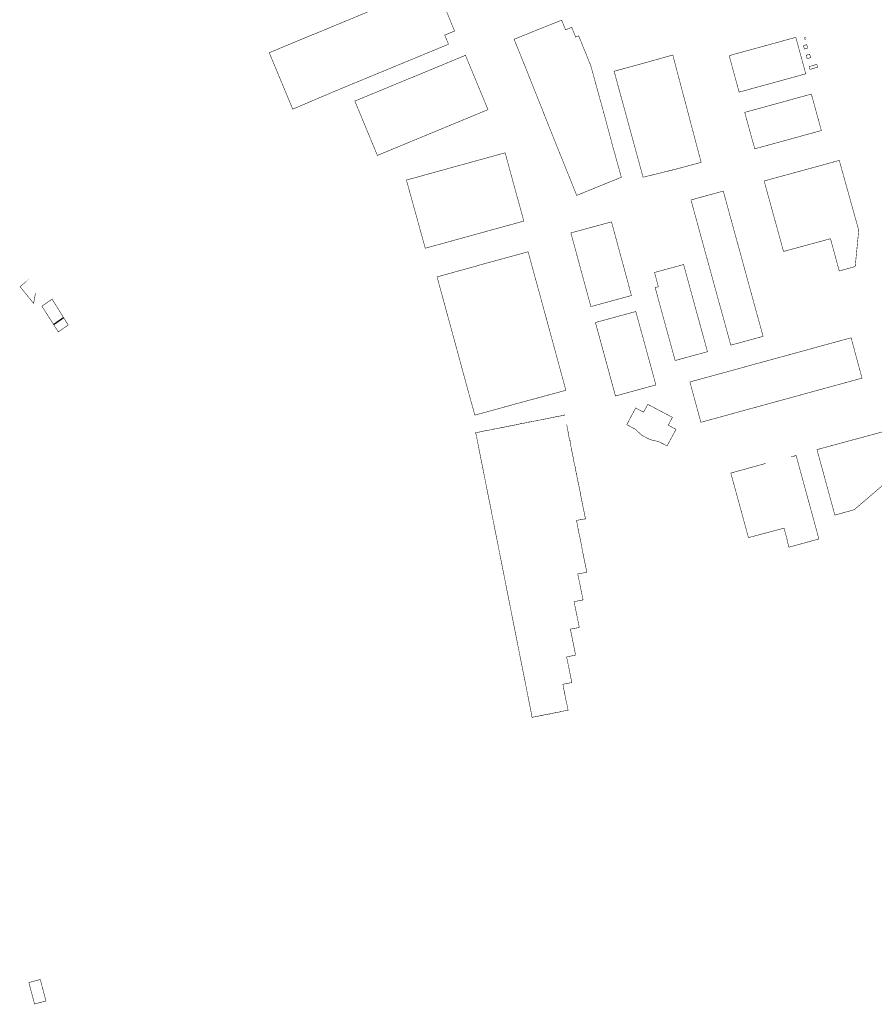
# Model space of a CAD drawing. Units: inches. Extents: x 574422 to 589548, y 4788400 to 4798536.
# Drawn here: x 585412 to 585923, y 4793911 to 4794499 of the extents above; entities that cross this region are included whole.
import ezdxf

# ---------------------------------------------------------------- set-up
doc = ezdxf.new("R2010")
doc.units = ezdxf.units.IN
doc.header["$MEASUREMENT"] = 0
doc.layers.add('080111', color=7, linetype='Continuous', lineweight=30)
doc.layers.add('080118', color=9, linetype='Continuous')

msp = doc.modelspace()

# ---------------------------------------------------------------- linework, layer by layer
at = {"layer": '080111', "const_width": 0.3, "flags": 128}
for points in [[(585660.527341636, 4794520.714859156), (585657.4583915148, 4794519.442434642), (585638.1912422937, 4794511.454037307), (585634.6012419539, 4794509.965578956), (585587.8387568365, 4794490.577276764), (585587.8087591924, 4794490.647275422), (585565.3694750093, 4794481.307330141), (585561.3592732265, 4794479.638156343), (585575.3981504992, 4794445.938811013), (585577.2420855393, 4794446.722788507), (585601.5976463542, 4794457.077931776), (585610.4185935148, 4794460.722119095), (585618.7335463107, 4794464.15726557), (585668.4963417462, 4794484.715709555), (585666.2705111966, 4794490.097600695), (585666.2465225162, 4794490.155603522), (585672.1164085787, 4794492.605407835), (585672.0376298417, 4794492.796486814)], [(585736.1247310112, 4794499.073848534), (585738.4445409474, 4794493.293962712), (585742.1544674642, 4794494.773840975), (585744.4542777531, 4794488.983955865), (585746.2942412223, 4794489.713895603), (585753.4836561215, 4794471.98424426), (585753.7036326845, 4794471.184262236), (585753.8836138214, 4794470.544276532), (585754.053595457, 4794469.914290756), (585754.2335765939, 4794469.274305051), (585754.4035580145, 4794468.634319562), (585754.5835393666, 4794468.004333573), (585754.7535207871, 4794467.364348082), (585754.9335019242, 4794466.724362377), (585755.1034835597, 4794466.094376603), (585755.2834646965, 4794465.454390898), (585755.4534463322, 4794464.824405123), (585755.633427469, 4794464.184419419), (585755.8034088898, 4794463.544433929), (585755.9833902416, 4794462.914447939), (585756.1533716623, 4794462.274462449), (585756.3333530141, 4794461.644476459), (585756.5033344347, 4794461.00449097), (585756.6833155717, 4794460.364505264), (585756.8532972074, 4794459.734519491), (585757.0332783443, 4794459.094533786), (585757.2032597649, 4794458.454548297), (585757.3832411168, 4794457.824562307), (585757.7232048179, 4794456.58459019), (585758.0731682351, 4794455.34461786), (585758.2331507993, 4794454.74463145), (585758.4031328647, 4794454.134645108), (585758.5731151452, 4794453.534658482), (585758.7430974254, 4794452.934671857), (585758.9030797747, 4794452.32468573), (585759.0730620552, 4794451.724699106), (585759.2430443355, 4794451.12471248), (585759.413026401, 4794450.514726139), (585759.5730089651, 4794449.914739726), (585759.7429912455, 4794449.314753101), (585759.9129733109, 4794448.70476676), (585760.0729558752, 4794448.104780349), (585760.2429381555, 4794447.504793725), (585760.412920221, 4794446.894807382), (585760.572902785, 4794446.294820973), (585760.7428848505, 4794445.68483463), (585760.9028674146, 4794445.08484822), (585761.0728496951, 4794444.484861595), (585761.2328320444, 4794443.874875468), (585761.4028143246, 4794443.274888842), (585761.7227798828, 4794442.094915454), (585762.042745441, 4794440.914942063), (585762.1927287187, 4794440.334955301), (585762.3527117129, 4794439.754968325), (585762.5026949906, 4794439.174981561), (585762.6626781995, 4794438.604994299), (585762.8126614774, 4794438.025007536), (585762.9726444714, 4794437.445020556), (585763.1226279641, 4794436.875033511), (585763.2726112418, 4794436.295046747), (585763.432594236, 4794435.715059769), (585763.5825775138, 4794435.135073006), (585763.7425607226, 4794434.565085744), (585763.8925440004, 4794433.98509898), (585764.0425272783, 4794433.405112217), (585764.202510487, 4794432.835124955), (585764.352493765, 4794432.255138192), (585764.5124767589, 4794431.675151215), (585764.6624600369, 4794431.095164451), (585764.8124435295, 4794430.525177404), (585764.9724265236, 4794429.945190425), (585765.1224098015, 4794429.365203662), (585765.5423649994, 4794427.835238057), (585765.9523202663, 4794426.295272952), (585766.2122922555, 4794425.335294609), (585766.4722642448, 4794424.375316266), (585766.7322364487, 4794423.425337641), (585767.0022081541, 4794422.465359082), (585767.262180143, 4794421.505380739), (585767.5221521324, 4794420.545402396), (585767.7921240526, 4794419.595423555), (585768.0520960417, 4794418.635445212), (585768.3220677471, 4794417.675466654), (585768.5820397363, 4794416.715488311), (585768.8520116566, 4794415.765509469), (585769.121983362, 4794414.805530912), (585769.381955351, 4794413.845552569), (585769.6519272714, 4794412.895573727), (585769.9218989767, 4794411.93559517), (585770.191870682, 4794410.975616612), (585770.4618426024, 4794410.02563777), (585770.7218145916, 4794409.065659428), (585770.9917862968, 4794408.10568087), (585771.261758217, 4794407.155702028), (585771.5317299224, 4794406.195723471), (585771.8017018427, 4794405.245744629), (585771.6037765526, 4794405.165467526), (585745.1022268402, 4794394.416625814), (585730.9333848496, 4794429.585932218), (585722.4338846052, 4794450.925429972), (585721.0837269102, 4794454.315239522), (585714.7747153905, 4794470.155128137), (585707.6952930713, 4794487.684782794), (585723.9049735831, 4794494.224248807)], [(585876.050539476, 4794488.821132104), (585879.3633212801, 4794476.708445456), (585879.6272438356, 4794475.743452467), (585880.6823528265, 4794471.885605695), (585880.9462753625, 4794470.920612778), (585882.0099020267, 4794467.031622419), (585872.3812064519, 4794464.389574227), (585871.9102892062, 4794464.260357756), (585867.0212971477, 4794462.918851784), (585857.9695020978, 4794460.43510115), (585857.2915343713, 4794460.249071443), (585847.57089798, 4794457.581795321), (585846.8807551622, 4794457.392424854), (585843.3018762579, 4794456.410404967), (585842.599793148, 4794456.217758166), (585842.1807975075, 4794456.102788628), (585841.0294540504, 4794460.319577865), (585840.8978279325, 4794460.801657815), (585840.8677965795, 4794460.911647484), (585839.8406677572, 4794464.673501287), (585838.5628742342, 4794469.353413211), (585837.2850807111, 4794474.033325136), (585836.2314346731, 4794477.892298099), (585868.0287047004, 4794486.619442712), (585870.1755923245, 4794487.208681936)], [(585882.5702603034, 4794484.441116284), (585883.1602003608, 4794482.431160648), (585881.1702443724, 4794481.851219878), (585880.580304315, 4794483.861175514)], [(585678.6516945115, 4794478.057588852), (585678.9739941832, 4794477.279742508), (585686.0153194834, 4794460.286026349), (585692.0948322937, 4794445.646311168), (585652.2356089174, 4794429.147636099), (585647.8517310922, 4794427.334764209), (585638.98554137, 4794423.668314831), (585625.976120783, 4794418.288508679), (585625.1461875367, 4794420.298469473), (585625.0210082012, 4794420.600385086), (585624.9964679487, 4794420.659572853), (585624.9624698737, 4794420.741571608), (585624.4682929411, 4794421.933459477), (585622.6772200092, 4794426.253284946), (585617.8246331593, 4794437.957067575), (585612.5172006147, 4794450.757876451), (585612.7574568195, 4794450.85725513), (585616.7505968413, 4794452.508962651), (585625.4785819732, 4794456.119173815), (585636.0867412364, 4794460.507093185), (585636.9745815168, 4794460.872388896), (585637.0570309972, 4794460.906312162), (585637.2358013378, 4794460.979865976), (585651.9564311827, 4794467.036566789), (585678.6359116958, 4794478.095679507)], [(585802.5323990387, 4794478.263011867), (585802.5428465252, 4794478.223475729), (585802.593012994, 4794478.033632138), (585804.5142399695, 4794470.763185576), (585813.6835446398, 4794436.064037336), (585813.9475249099, 4794435.065064041), (585815.8633018333, 4794427.815241959), (585817.4593576093, 4794421.775331851), (585819.4208742103, 4794414.352418364), (585819.4705406626, 4794414.164466971), (585814.1717120198, 4794412.731441686), (585804.2008852683, 4794410.034912358), (585800.1709781489, 4794409.035027349), (585784.7513345336, 4794405.255466028), (585782.9512087082, 4794411.854868652), (585781.0417321108, 4794418.855159791), (585773.232567777, 4794447.424516819), (585771.3137268152, 4794454.455319298), (585767.5748470075, 4794468.154904593), (585767.4631858644, 4794468.564040867), (585773.0519851812, 4794470.086138695), (585782.7728409832, 4794472.733593483)], [(585884.3300876368, 4794478.73124051), (585884.9200268347, 4794476.68128601), (585882.8400731855, 4794476.091347458), (585882.2501339876, 4794478.141301957)], [(585884.0399374737, 4794471.361455905), (585888.5898364978, 4794472.67132094), (585889.0697867692, 4794470.991358303), (585884.5198877453, 4794469.681493267)], [(585881.0205833277, 4794453.739247506), (585885.3295475404, 4794454.921894752), (585887.2235859645, 4794448.049115349), (585891.3289093857, 4794433.152383639), (585851.5098045827, 4794422.223549633), (585851.48473026, 4794422.314535268), (585849.9745803889, 4794427.79432216), (585849.7069669417, 4794428.765394428), (585848.9717438081, 4794431.433252875), (585847.7592418749, 4794435.832983212), (585846.8001652943, 4794439.313124736), (585846.5353230763, 4794440.274141217), (585845.5104427374, 4794443.993060744), (585850.2103161814, 4794445.282997748), (585850.8913205622, 4794445.469907622), (585860.6111030638, 4794448.137619266), (585861.28998902, 4794448.323947712), (585869.6697626924, 4794450.623877756), (585875.2396587998, 4794452.152602983)], [(585702.3339874104, 4794419.856823019), (585680.6735483548, 4794413.873168884), (585679.3333836053, 4794413.502950979), (585660.2200335385, 4794408.222925221), (585652.5308968795, 4794406.098816182), (585643.33531153, 4794403.558553625), (585645.4344919687, 4794395.968430653), (585645.9679129267, 4794394.039710955), (585654.5941170434, 4794362.849466988), (585680.396712697, 4794369.954440864), (585683.3385006938, 4794370.764488317), (585713.4927940425, 4794379.067740803), (585702.361646701, 4794419.755719278)], [(585902.0282220913, 4794415.302660267), (585907.8376088862, 4794394.443127411), (585913.0122898283, 4794375.862607481), (585913.6469956811, 4794373.583594556), (585911.5465893405, 4794351.904254972), (585901.9868047773, 4794349.304534221), (585899.38208535, 4794358.919317331), (585896.7773659227, 4794368.53410044), (585895.417396611, 4794368.166140113), (585894.0574272777, 4794367.797179814), (585868.6979992883, 4794360.9249199), (585868.3605702495, 4794362.151772802), (585867.4408578688, 4794365.495740489), (585866.9848609339, 4794367.153692529), (585866.2609741823, 4794369.785660911), (585862.0015770504, 4794385.272335527), (585857.11923273, 4794403.023973966), (585894.0584014513, 4794413.123893395), (585898.0433117606, 4794414.212776845)], [(585832.6997959657, 4794396.984670208), (585837.1653554244, 4794380.694047395), (585851.9287034323, 4794326.836487989), (585856.2186026422, 4794311.186684067), (585856.4872557542, 4794310.206621759), (585837.1976903777, 4794304.957185329), (585833.1748151154, 4794319.595798114), (585831.9461470422, 4794324.066728729), (585823.3719168836, 4794355.267008888), (585822.9792059227, 4794356.696022546), (585822.4260211575, 4794358.714912966), (585822.168177699, 4794359.655932533), (585818.8884327787, 4794371.625614303), (585818.6333390877, 4794372.55659838), (585817.6716013217, 4794376.066534454), (585813.4580554946, 4794391.444194578), (585813.4002291535, 4794391.655236263), (585820.0600805456, 4794393.535039774), (585832.0266904181, 4794396.80096628), (585832.528714043, 4794396.937978539)], [(585765.8912968173, 4794378.596627979), (585765.9021053218, 4794378.556851434), (585774.0104241992, 4794348.717301467), (585777.8100126772, 4794334.587620812), (585777.5900217769, 4794334.527611865), (585777.4891630309, 4794334.500099696), (585777.4311192039, 4794334.484266545), (585753.5805582704, 4794327.978329148), (585748.9510561036, 4794345.027944772), (585741.6118440444, 4794371.997337104), (585742.1836421103, 4794372.152755013)], [(585692.4207969286, 4794354.263789822), (585716.0523268023, 4794360.708206845), (585725.9112728437, 4794324.689017192), (585731.0707204244, 4794305.799442398), (585735.3202634642, 4794290.149795209), (585738.6199086859, 4794278.000069107), (585718.7845580725, 4794272.599198421), (585712.3177664103, 4794270.838387324), (585708.2505928574, 4794269.730956513), (585684.2311333504, 4794263.1616592), (585684.1255925442, 4794263.542775513), (585684.0899269334, 4794263.671566892), (585682.6474242581, 4794268.880559696), (585682.5366393013, 4794269.280613056), (585679.2385639321, 4794281.190227618), (585679.2216643194, 4794281.251253475), (585676.8029242469, 4794290.151052879), (585675.9449337565, 4794293.308958533), (585672.7036446504, 4794305.238793779), (585671.192527291, 4794310.800587418), (585661.653548742, 4794345.729801127), (585661.8147055007, 4794345.774205932), (585664.685290864, 4794346.565161207), (585674.2031940286, 4794349.187704952), (585680.4612640484, 4794350.912040881), (585681.6531144285, 4794351.240440918), (585685.5939579804, 4794352.326292964), (585685.6638850351, 4794352.345560523), (585685.7130084033, 4794352.359095876), (585685.6930104751, 4794352.429094319), (585692.155961599, 4794354.19156812)], [(585809.0035257107, 4794353.120424402), (585804.2196334566, 4794351.816564225), (585803.7216340932, 4794351.680613996), (585791.6199171162, 4794348.376932649), (585793.9096690166, 4794339.857125232), (585791.999712262, 4794339.347180755), (585796.7991984286, 4794321.777576236), (585803.9284370797, 4794295.768161169), (585805.0654494326, 4794296.078992964), (585805.2334622485, 4794296.124923621), (585807.9883457117, 4794296.878042413), (585808.8164424663, 4794297.104608812), (585809.0574512943, 4794297.170548573), (585823.2280028171, 4794301.047596534), (585818.7948834002, 4794317.27631711)], [(585756.3002764756, 4794318.458540872), (585780.4297328608, 4794325.027835818), (585788.7703735094, 4794294.568655351), (585789.0362601207, 4794293.597664197), (585789.9807121439, 4794290.148620432), (585790.6731083147, 4794287.619803404), (585792.4284505338, 4794281.208821541), (585768.2689939253, 4794274.589528655), (585764.023448838, 4794290.149178313), (585756.5289141398, 4794317.620467314)], [(585909.1057441186, 4794309.35551499), (585914.2841842825, 4794290.145948869), (585914.9451128687, 4794287.696004195), (585915.6050414833, 4794285.246059542), (585909.5217318708, 4794283.579570866), (585904.8302838369, 4794282.294374893), (585894.0555261904, 4794279.342690245), (585887.1754800744, 4794277.45797064), (585847.563768641, 4794266.606739727), (585840.7047562869, 4794264.727782112), (585839.2663195523, 4794264.333736801), (585833.9359991185, 4794262.873548998), (585825.4466722014, 4794260.547983065), (585819.5493220477, 4794258.93246316), (585819.3172072659, 4794258.868877643), (585812.757911389, 4794282.968334666), (585813.0178498963, 4794283.039525673), (585813.4088148618, 4794283.146601725), (585838.9713217396, 4794290.147567513), (585846.4347403048, 4794292.191617914), (585853.2482208956, 4794294.057665974), (585860.3705060813, 4794296.008288166), (585861.5770279008, 4794296.338725402), (585866.513702196, 4794297.690761468), (585873.9685218425, 4794299.732456831), (585882.1240346773, 4794301.966055168), (585889.057377588, 4794303.864930625), (585894.0560826524, 4794305.233955423), (585894.6071952913, 4794305.384885301), (585895.8553835232, 4794305.726719046), (585901.499377401, 4794307.272405441)], [(585804.4815371903, 4794254.629316826), (585799.0924775575, 4794244.738713353), (585794.166672506, 4794247.304746398), (585788.9388473555, 4794248.536823792), (585783.9000477247, 4794251.205856341), (585780.1232311479, 4794254.75283685), (585775.0244339721, 4794257.456869696), (585780.3074980961, 4794267.416473488), (585785.064310136, 4794264.952441182), (585787.5833386683, 4794269.606254964), (585802.2877541535, 4794261.827159699), (585799.8077241704, 4794257.157345534)], [(585938.7616617496, 4794256.103670592), (585939.1437492948, 4794256.206377791), (585944.7331477065, 4794235.596842568), (585927.9033148988, 4794221.152614227), (585911.105742754, 4794206.736073644), (585911.0734820912, 4794206.708385883), (585905.2386124437, 4794205.068557831), (585899.4037427958, 4794203.428729777), (585896.7290290089, 4794213.213509567), (585894.0543152217, 4794222.998289357), (585888.7048876476, 4794242.567848936), (585894.0547668688, 4794244.012692947), (585911.0193838945, 4794248.595198274), (585927.9840008987, 4794253.17670363), (585928.7839831375, 4794253.406679909), (585929.5839653765, 4794253.636656188), (585933.2157336142, 4794254.612895126)], [(585417.6944129211, 4793924.217007284), (585424.5252578912, 4793926.023809192), (585427.9158860664, 4793913.201100233), (585421.0850410962, 4793911.394298326)]]:
    msp.add_lwpolyline(points, close=True, dxfattribs=at)
at = {"layer": '080111', "flags": 128}
for points in [[(585882.0803700626, 4794488.901000239, 0.3, 0.3, 0), (585881.1903886585, 4794488.591028165, 0.3, 0.3, 0), (585881.520358876, 4794487.641048035, 0.3, 0.3, 0), (585882.0824291806, 4794487.836811787, 0.3, 0.3, 0), (585882.41034028, 4794487.951020109, 0, 0, 0)], [(585414.825, 4794341.901, 0.3, 0.3, 0), (585412.4224950294, 4794339.819325561, 0.3, 0.3, 0), (585412.7344789319, 4794339.482328419, 0.3, 0.3, 0), (585412.792, 4794339.412, 0.3, 0.3, 0), (585413.432, 4794338.626, 0.3, 0.3, 0), (585415.232, 4794336.419, 0.3, 0.3, 0), (585415.871, 4794335.636, 0.3, 0.3, 0), (585420.5080534456, 4794329.950431864, 0.3, 0.3, 0), (585421.6501513822, 4794336.015235194, 0, 0, 0), (585420.9762480953, 4794339.625147225, 0, 0, 0), (585418.0844397785, 4794344.725064642, 0, 0, 0)], [(585738.012608223, 4794263.218501668, 0.3, 0.3, 0), (585737.9996097094, 4794263.270500472, 0.3, 0.3, 0), (585737.3196257844, 4794263.120519343, 0.3, 0.3, 0), (585737.3296239962, 4794263.050521116, 0.3, 0.3, 0), (585733.0097281159, 4794262.190638367, 0.3, 0.3, 0), (585732.999730119, 4794262.270636312, 0.3, 0.3, 0), (585732.0997524376, 4794262.120659911, 0.3, 0.3, 0), (585732.1197497208, 4794262.020662319, 0.3, 0.3, 0), (585727.7198556811, 4794261.140781857, 0.3, 0.3, 0), (585727.6998581829, 4794261.230779733, 0.3, 0.3, 0), (585726.7998802864, 4794261.070803615, 0.3, 0.3, 0), (585726.8198773548, 4794260.960806307, 0.3, 0.3, 0), (585722.4099838139, 4794260.090925776, 0.3, 0.3, 0), (585722.3999858169, 4794260.17092372, 0.3, 0.3, 0), (585721.5200071379, 4794260.000947458, 0.3, 0.3, 0), (585721.5400048511, 4794259.920949298, 0.3, 0.3, 0), (585721.3991010727, 4794259.892962531, 0.3, 0.3, 0), (585717.1101116629, 4794259.041069481, 0.3, 0.3, 0), (585717.0901141647, 4794259.131067358, 0.3, 0.3, 0), (585716.7202148346, 4794259.059617778, 0.3, 0.3, 0), (585716.2101354857, 4794258.961091095, 0.3, 0.3, 0), (585716.230132769, 4794258.861093502, 0.3, 0.3, 0), (585715.2612178582, 4794258.669534237, 0.3, 0.3, 0), (585714.5702150085, 4794258.53291956, 0.3, 0.3, 0), (585711.8302389443, 4794257.991212756, 0.3, 0.3, 0), (585711.8102423056, 4794258.121209497, 0.3, 0.3, 0), (585710.9102637646, 4794257.931234232, 0.3, 0.3, 0), (585710.940260334, 4794257.811236993, 0.3, 0.3, 0), (585706.5103671459, 4794256.931357176, 0.3, 0.3, 0), (585706.4903700775, 4794257.041354483, 0.3, 0.3, 0), (585705.6003916825, 4794256.871378435, 0.3, 0.3, 0), (585705.6203887508, 4794256.761381128, 0.3, 0.3, 0), (585701.220494711, 4794255.881500665, 0.3, 0.3, 0), (585701.2004976427, 4794255.991497973, 0.3, 0.3, 0), (585700.3205189639, 4794255.82152171, 0.3, 0.3, 0), (585700.3405160321, 4794255.711524403, 0.3, 0.3, 0), (585695.9406222074, 4794254.841643656, 0.3, 0.3, 0), (585695.9306242105, 4794254.9216416, 0.3, 0.3, 0), (585695.0406458153, 4794254.751665552, 0.3, 0.3, 0), (585695.0606433136, 4794254.661667678, 0.3, 0.3, 0), (585690.6407500564, 4794253.791787362, 0.3, 0.3, 0), (585690.6207525582, 4794253.881785238, 0.3, 0.3, 0), (585689.7407732345, 4794253.681809827, 0.3, 0.3, 0), (585689.7607711623, 4794253.611811383, 0.3, 0.3, 0), (585689.0228555808, 4794253.465604962, 0.3, 0.3, 0), (585688.1409935172, 4794253.290877799, 0.3, 0.3, 0), (585686.8707860219, 4794253.039206067, 0.3, 0.3, 0), (585686.4017586152, 4794252.946275628, 0.3, 0.3, 0), (585685.4208758498, 4794252.751929063, 0.3, 0.3, 0), (585685.4008785666, 4794252.851926656, 0.3, 0.3, 0), (585684.7208952862, 4794252.731944676, 0.3, 0.3, 0), (585684.7508897065, 4794252.511950274, 0.3, 0.3, 0), (585684.6908909796, 4794252.491952132, 0.3, 0.3, 0), (585684.8708716867, 4794251.831966993, 0.3, 0.3, 0), (585684.9308701988, 4794251.841965419, 0.3, 0.3, 0), (585687.8758271612, 4794237.011397693, 0.3, 0.3, 0), (585688.8903292695, 4794231.902446216, 0.3, 0.3, 0), (585692.2534511753, 4794214.963544424, 0.3, 0.3, 0), (585692.7835420959, 4794212.293656654, 0.3, 0.3, 0), (585693.5996858167, 4794208.183018168, 0.3, 0.3, 0), (585699.1489256802, 4794180.143694672, 0.3, 0.3, 0), (585706.197960067, 4794144.52455406, 0.3, 0.3, 0), (585709.4657560599, 4794128.056999051, 0.3, 0.3, 0), (585711.9565298508, 4794115.50512785, 0.3, 0.3, 0), (585713.4406039834, 4794108.026364651, 0.3, 0.3, 0), (585714.2960671837, 4794103.715389503, 0.3, 0.3, 0), (585715.3437666093, 4794098.435669484, 0.3, 0.3, 0), (585718.3163036032, 4794083.456026762, 0.3, 0.3, 0), (585718.2263057277, 4794083.436029263, 0.3, 0.3, 0), (585718.3162883441, 4794082.746046911, 0.3, 0.3, 0), (585718.4162859359, 4794082.766044195, 0.3, 0.3, 0), (585718.4562805025, 4794082.566049011, 0.3, 0.3, 0), (585719.1262642817, 4794082.696030922, 0.3, 0.3, 0), (585719.1162660698, 4794082.76602915, 0.3, 0.3, 0), (585721.5293618522, 4794083.249719347, 0.3, 0.3, 0), (585723.4061628014, 4794083.625912543, 0.3, 0.3, 0), (585723.4261605146, 4794083.545914385, 0.3, 0.3, 0), (585724.3261388409, 4794083.725889934, 0.3, 0.3, 0), (585724.3061411278, 4794083.805888093, 0.3, 0.3, 0), (585725.4381131531, 4794084.031743836, 0.3, 0.3, 0), (585728.7160348836, 4794084.685768341, 0.3, 0.3, 0), (585728.7360323818, 4794084.595770465, 0.3, 0.3, 0), (585729.6060115595, 4794084.775746659, 0.3, 0.3, 0), (585729.5860140612, 4794084.865744535, 0.3, 0.3, 0), (585733.995907817, 4794085.745624781, 0.3, 0.3, 0), (585734.0159053153, 4794085.655626906, 0.3, 0.3, 0), (585734.9058843552, 4794085.855602102, 0.3, 0.3, 0), (585734.8958861434, 4794085.925600329, 0.3, 0.3, 0), (585739.2157822385, 4794086.795482796, 0.3, 0.3, 0), (585739.2357799517, 4794086.715484636, 0.3, 0.3, 0), (585739.9257627334, 4794086.825466685, 0.3, 0.3, 0), (585739.8857688116, 4794087.055461018, 0.3, 0.3, 0), (585739.9357676076, 4794087.065459659, 0.3, 0.3, 0), (585739.9319220956, 4794087.08449042, 0.3, 0.3, 0), (585738.7759238908, 4794092.805321688, 0.3, 0.3, 0), (585738.6959257313, 4794092.785323975, 0.3, 0.3, 0), (585737.9160344793, 4794096.815226365, 0.3, 0.3, 0), (585737.9860327076, 4794096.825224577, 0.3, 0.3, 0), (585737.8060573734, 4794097.735202619, 0.3, 0.3, 0), (585737.7260594289, 4794097.725204622, 0.3, 0.3, 0), (585736.9461668874, 4794101.695108716, 0.3, 0.3, 0), (585737.0161653305, 4794101.715106645, 0.3, 0.3, 0), (585736.9061828519, 4794102.385089994, 0.3, 0.3, 0), (585741.4560728493, 4794103.274966949, 0.3, 0.3, 0), (585741.4660712761, 4794103.214968436, 0.3, 0.3, 0), (585742.1560542725, 4794103.334950201, 0.3, 0.3, 0), (585742.1260594224, 4794103.534945169, 0.3, 0.3, 0), (585742.166058459, 4794103.542944083, 0.3, 0.3, 0), (585739.0864719416, 4794118.714579693, 0.3, 0.3, 0), (585744.3963442387, 4794119.784435205, 0.3, 0.3, 0), (585744.3563501021, 4794120.004429821, 0.3, 0.3, 0), (585744.406348898, 4794120.014428463, 0.3, 0.3, 0), (585741.3167662747, 4794135.354059519, 0.3, 0.3, 0), (585746.626635348, 4794136.273919289, 0.3, 0.3, 0), (585746.5866414263, 4794136.50391362, 0.3, 0.3, 0), (585746.6366402222, 4794136.513912262, 0.3, 0.3, 0), (585743.527054728, 4794151.693548289, 0.3, 0.3, 0), (585747.0569700198, 4794152.41345199, 0.3, 0.3, 0), (585748.8469271712, 4794152.783403019, 0.3, 0.3, 0), (585748.8069330346, 4794153.003397635, 0.3, 0.3, 0), (585748.8569318305, 4794153.013396278, 0.3, 0.3, 0), (585745.7373485543, 4794168.283029965, 0.3, 0.3, 0), (585749.3172609227, 4794168.932934578, 0.3, 0.3, 0), (585751.087217352, 4794169.24288774, 0.3, 0.3, 0), (585751.0972215815, 4794169.452881565, 0.3, 0.3, 0), (585749.9173848798, 4794175.492735509, 0.3, 0.3, 0), (585749.8573863677, 4794175.482737082, 0.3, 0.3, 0), (585749.0774951156, 4794179.512639473, 0.3, 0.3, 0), (585749.1274939114, 4794179.522638115, 0.3, 0.3, 0), (585748.9475175028, 4794180.382617577, 0.3, 0.3, 0), (585748.8775192745, 4794180.372619364, 0.3, 0.3, 0), (585748.2476037781, 4794183.472544925, 0.3, 0.3, 0), (585748.2976025741, 4794183.482543566, 0.3, 0.3, 0), (585748.293669036, 4794183.501557727, 0.3, 0.3, 0), (585748.2380073442, 4794183.770618385, 0.3, 0.3, 0), (585748.175552421, 4794184.072516549, 0.3, 0.3, 0), (585748.1176263803, 4794184.352522745, 0.3, 0.3, 0), (585748.1976245397, 4794184.372520458, 0.3, 0.3, 0), (585746.9077959028, 4794190.642370238, 0.3, 0.3, 0), (585746.8477971759, 4794190.622372095, 0.3, 0.3, 0), (585746.0379072049, 4794194.672274563, 0.3, 0.3, 0), (585746.1179053644, 4794194.692272276, 0.3, 0.3, 0), (585745.9379289558, 4794195.552251738, 0.3, 0.3, 0), (585745.8579310112, 4794195.54225374, 0.3, 0.3, 0), (585745.1280387699, 4794199.59215449, 0.3, 0.3, 0), (585745.0280560073, 4794200.262137625, 0.3, 0.3, 0), (585749.5979450075, 4794201.132014718, 0.3, 0.3, 0), (585749.6079430043, 4794201.052016772, 0.3, 0.3, 0), (585750.2779267835, 4794201.181998684, 0.3, 0.3, 0), (585750.237932432, 4794201.391993584, 0.3, 0.3, 0), (585750.2979311589, 4794201.411991726, 0.3, 0.3, 0), (585749.0980941652, 4794207.411847234, 0.3, 0.3, 0), (585749.0480953692, 4794207.401848593, 0.3, 0.3, 0), (585748.2482044698, 4794211.421751697, 0.3, 0.3, 0), (585748.3182029132, 4794211.441749626, 0.3, 0.3, 0), (585748.138227149, 4794212.331728236, 0.3, 0.3, 0), (585748.0682289208, 4794212.321730024, 0.3, 0.3, 0), (585747.4383144992, 4794215.471654166, 0.3, 0.3, 0), (585747.48831351, 4794215.491652523, 0.3, 0.3, 0), (585747.2983354507, 4794216.261634755, 0.3, 0.3, 0), (585747.3783333951, 4794216.271632751, 0.3, 0.3, 0), (585746.0585120572, 4794222.841474662, 0.3, 0.3, 0), (585745.978513898, 4794222.821476949, 0.3, 0.3, 0), (585745.7116858161, 4794224.152471597, 0.3, 0.3, 0), (585745.6840099044, 4794224.290524871, 0.3, 0.3, 0), (585745.461702405, 4794225.39944148, 0.3, 0.3, 0), (585745.168623712, 4794226.861379702, 0.3, 0.3, 0), (585745.2386221554, 4794226.881377629, 0.3, 0.3, 0), (585745.0786456089, 4794227.761356094, 0.3, 0.3, 0), (585744.9986476643, 4794227.751358096, 0.3, 0.3, 0), (585744.3887305259, 4794230.801284648, 0.3, 0.3, 0), (585744.4587287542, 4794230.811282858, 0.3, 0.3, 0), (585744.3149917686, 4794231.362323124, 0.3, 0.3, 0), (585744.2187553378, 4794231.731261907, 0.3, 0.3, 0), (585744.3387525768, 4794231.761258476, 0.3, 0.3, 0), (585744.1287783089, 4794232.68123688, 0.3, 0.3, 0), (585743.9487827728, 4794232.6512416, 0.3, 0.3, 0), (585742.9789164704, 4794237.591122247, 0.3, 0.3, 0), (585743.1189131418, 4794237.621118388, 0.3, 0.3, 0), (585742.9789317294, 4794238.301102098, 0.3, 0.3, 0), (585742.8889338537, 4794238.281104599, 0.3, 0.3, 0), (585742.0890431693, 4794242.311007421, 0.3, 0.3, 0), (585742.1790410449, 4794242.331004919, 0.3, 0.3, 0), (585741.9890655648, 4794243.220983745, 0.3, 0.3, 0), (585741.9190671216, 4794243.200985815, 0.3, 0.3, 0), (585741.3133689279, 4794246.291951667, 0.3, 0.3, 0), (585741.1391747948, 4794247.180889626, 0.3, 0.3, 0), (585741.259171819, 4794247.20088648, 0.3, 0.3, 0), (585741.0891962011, 4794248.110864308, 0.3, 0.3, 0), (585740.8892010176, 4794248.070869741, 0.3, 0.3, 0), (585739.9493287057, 4794252.770756556, 0.3, 0.3, 0), (585740.1093248096, 4794252.800752266, 0.3, 0.3, 0), (585739.9793433283, 4794253.490735478, 0.3, 0.3, 0), (585739.8893456676, 4794253.480737696, 0.3, 0.3, 0), (585739.1094544155, 4794257.510640087, 0, 0, 0), (585739.1794526438, 4794257.520638299, 0, 0, 0), (585739.0194763122, 4794258.410616479, 0, 0, 0), (585738.9294784366, 4794258.390618981, 0, 0, 0), (585738.1295866775, 4794262.370523221, 0, 0, 0), (585738.2095846222, 4794262.380521218, 0, 0, 0), (585738.0996027881, 4794263.080503715, 0, 0, 0), (585738.0496039921, 4794263.070505073, 0, 0, 0)], [(585873.2752350747, 4794238.358300032, 0.3, 0.3, 0), (585873.3152309307, 4794238.218303148, 0.3, 0.3, 0), (585875.5651799701, 4794238.818237762, 0.3, 0.3, 0), (585875.5351836155, 4794238.948234716, 0.3, 0.3, 0), (585876.1951689679, 4794239.138215141, 0.3, 0.3, 0), (585889.853707571, 4794189.179339441, 0.3, 0.3, 0), (585871.8541124613, 4794184.249866205, 0.3, 0.3, 0), (585870.7542494185, 4794189.169750215, 0.3, 0.3, 0), (585869.0444369997, 4794195.639603347, 0.3, 0.3, 0), (585847.7649195031, 4794189.990221036, 0.3, 0.3, 0), (585837.2060477018, 4794228.53935393, 0.3, 0.3, 0), (585857.8155228436, 4794234.239990151, 0.3, 0.3, 0), (585858.1265069699, 4794234.326009196, 0, 0, 0), (585858.4255716292, 4794234.408731285, 0, 0, 0), (585859.1655551409, 4794234.618709422, 0, 0, 0), (585859.1955514958, 4794234.488712466, 0, 0, 0), (585860.7755154666, 4794234.898666874, 0, 0, 0), (585860.7455193267, 4794235.038663545, 0, 0, 0), (585861.215508567, 4794235.158650038, 0, 0, 0), (585861.2555046378, 4794235.028652868, 0, 0, 0), (585861.2864509111, 4794235.036855587, 0, 0, 0), (585865.8953993884, 4794236.25851824, 0, 0, 0), (585865.8554035325, 4794236.398515127, 0, 0, 0), (585866.3853912848, 4794236.528500047, 0, 0, 0), (585866.4253873557, 4794236.398502876, 0, 0, 0), (585868.0153512575, 4794236.818456785, 0, 0, 0), (585867.985354903, 4794236.94845374, 0, 0, 0), (585868.7353381311, 4794237.158431661, 0, 0, 0), (585868.775333987, 4794237.018434775, 0, 0, 0), (585872.8752410539, 4794238.108315726, 0, 0, 0), (585872.8452446994, 4794238.23831268, 0, 0, 0)]]:
    msp.add_lwpolyline(points, format="xyseb", close=True, dxfattribs=at)
at = {"layer": '080111', "const_width": 0.3, "flags": 128}
for points in [[(585432.3996241239, 4794317.37782612), (585431.943, 4794318.098), (585431.8997996664, 4794318.164969286), (585431.047, 4794319.509), (585428.965, 4794322.787), (585426.403, 4794326.822), (585425.5058747214, 4794328.234373149), (585431.5777933063, 4794332.464122603), (585438.362376046, 4794321.513339709)], [(585438.362376046, 4794321.513339709), (585441.1831874793, 4794316.960356161), (585435.2692671613, 4794312.858599679), (585432.3996241239, 4794317.37782612)]]:
    msp.add_lwpolyline(points, dxfattribs=at)
at = {"layer": '080118', "flags": 128}
msp.add_lwpolyline([(585432.3996241239, 4794317.37782612), (585438.362376046, 4794321.513339709)], dxfattribs=at)

doc.saveas('drawing.dxf')
